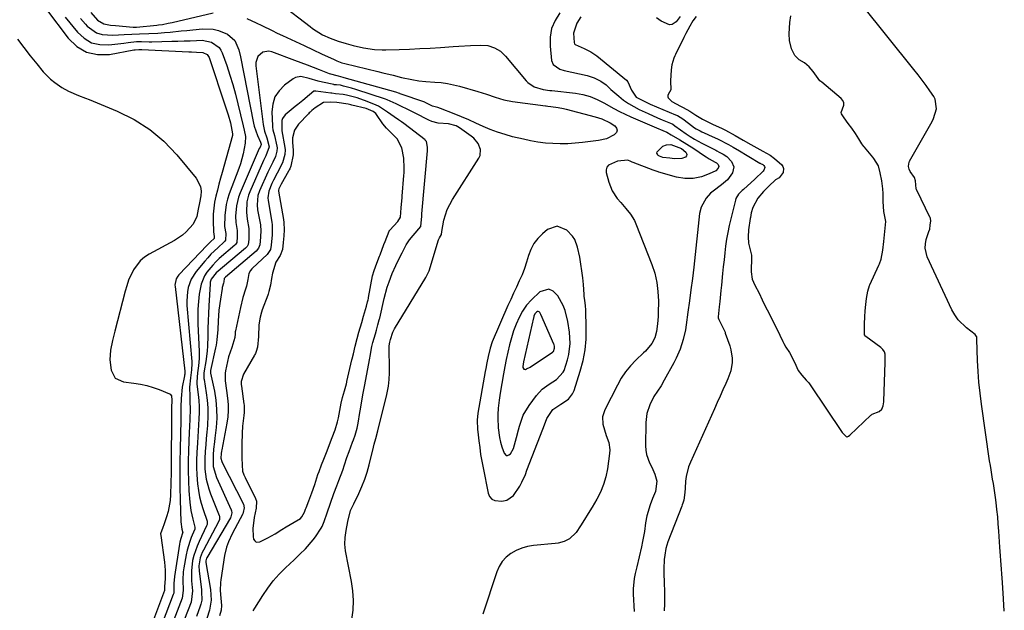
# Model space of a CAD drawing. Units: inches. Extents: x 1857474 to 1864796, y 474058 to 480378.
# Drawn here: x 1858066 to 1858485, y 476217 to 476469 of the extents above; entities that cross this region are included whole.
import ezdxf

# ---------------------------------------------------------------- set-up
doc = ezdxf.new("R2010")
doc.units = ezdxf.units.IN
doc.header["$MEASUREMENT"] = 0
for name, color, linetype in [('1', 7, 'Continuous'), ('7', 7, 'Continuous'), ('8', 7, 'Continuous')]:
    doc.layers.add(name, color=color, linetype=linetype)

msp = doc.modelspace()

# ---------------------------------------------------------------- linework, layer by layer
at = {"layer": '1', "color": 18}
for points in [[(1858353.87, 476470.06, 1632), (1858352.44, 476468.13, 1632), (1858351.08, 476465.9, 1632), (1858349.48, 476462.8, 1632), (1858348.58, 476461.01, 1632), (1858345.04, 476453.87, 1632), (1858344.78, 476453.33, 1632), (1858344.31, 476452.24, 1632), (1858343.5, 476449.48, 1632), (1858343.15, 476447.31, 1632), (1858342.95, 476442.59, 1632), (1858343.05, 476438.83, 1632), (1858341.99, 476436.84, 1632), (1858341.82, 476436.34, 1632), (1858341.76, 476435.86, 1632), (1858341.9, 476435.39, 1632), (1858343.51, 476433.8, 1632), (1858347.15, 476431.9, 1632), (1858348.27, 476431.31, 1632), (1858351.08, 476429.68, 1632), (1858353.66, 476428.01, 1632), (1858356.53, 476426.37, 1632), (1858359.69, 476424.75, 1632), (1858361.08, 476424.07, 1632), (1858364.58, 476422.44, 1632), (1858366.25, 476421.6, 1632), (1858370.42, 476419.3, 1632), (1858373.77, 476417.43, 1632), (1858377.05, 476415.57, 1632), (1858379.63, 476414.15, 1632), (1858382.25, 476412.76, 1632), (1858385.34, 476411.04, 1632), (1858387.14, 476409.65, 1632), (1858390.2, 476406.93, 1632)], [(1858390.2, 476406.93, 1632), (1858390.74, 476406.12, 1632), (1858390.96, 476405.33, 1632), (1858390.84, 476403.65, 1632), (1858389.14, 476401.31, 1632), (1858387.61, 476400.46, 1632), (1858384.71, 476397.87, 1632), (1858382.51, 476395.6, 1632), (1858380.01, 476392.64, 1632), (1858377.98, 476388.69, 1632), (1858377.28, 476386.45, 1632), (1858377.05, 476385.46, 1632), (1858376.88, 476384.54, 1632), (1858376.81, 476384.08, 1632), (1858376.1, 476379.23, 1632), (1858375.89, 476376.26, 1632), (1858376.07, 476373.5, 1632), (1858377.25, 476368.97, 1632), (1858377.39, 476368.39, 1632), (1858377.42, 476367.99, 1632), (1858377.43, 476367.79, 1632), (1858377.22, 476361.37, 1632), (1858377.62, 476358.23, 1632), (1858378.84, 476355.69, 1632), (1858380.57, 476352.26, 1632), (1858381.93, 476349.5, 1632), (1858383.37, 476346.49, 1632), (1858384.68, 476343.88, 1632), (1858386.48, 476340.37, 1632), (1858388.08, 476337.15, 1632), (1858390.69, 476331.74, 1632), (1858391.11, 476330.92, 1632), (1858392.03, 476329.34, 1632), (1858393.48, 476326.99, 1632), (1858395.63, 476322.92, 1632), (1858397.27, 476319.41, 1632), (1858398.74, 476317.35, 1632), (1858400.67, 476315.22, 1632), (1858401.72, 476314.08, 1632), (1858402.31, 476313.3, 1632), (1858415.97, 476293.03, 1632), (1858416.24, 476292.65, 1632), (1858416.85, 476291.96, 1632), (1858417.69, 476291.25, 1632), (1858417.9, 476291.19, 1632), (1858418.11, 476291.2, 1632), (1858418.56, 476291.38, 1632), (1858419.17, 476291.83, 1632), (1858428.18, 476300.33, 1632), (1858428.35, 476300.48, 1632), (1858428.73, 476300.72, 1632), (1858431.66, 476301.86, 1632), (1858432.81, 476302.89, 1632), (1858433.43, 476304.29, 1632), (1858433.56, 476305.19, 1632), (1858433.63, 476305.96, 1632), (1858433.65, 476306.35, 1632), (1858434.23, 476322.78, 1632), (1858434.27, 476326.25, 1632), (1858433.88, 476327.32, 1632), (1858433.19, 476328.34, 1632), (1858432.32, 476329.15, 1632), (1858425.96, 476333.82, 1632), (1858425.79, 476333.98, 1632), (1858425.47, 476334.59, 1632), (1858425.36, 476335.56, 1632), (1858425.38, 476339.23, 1632), (1858425.54, 476342.18, 1632), (1858425.75, 476344.81, 1632), (1858425.97, 476347.4, 1632), (1858426.31, 476349.99, 1632), (1858426.88, 476353.18, 1632), (1858427.52, 476355.47, 1632), (1858427.65, 476355.78, 1632), (1858431.49, 476364.16, 1632), (1858431.76, 476364.77, 1632), (1858432.52, 476366.81, 1632), (1858433.29, 476370.62, 1632), (1858433.7, 476374.3, 1632), (1858434.12, 476378.51, 1632), (1858434.43, 476382.72, 1632), (1858433.67, 476387.06, 1632), (1858433.3, 476391.29, 1632), (1858433.3, 476394.74, 1632), (1858433.22, 476396.69, 1632), (1858432.73, 476400.11, 1632), (1858432.07, 476403.49, 1632), (1858431.35, 476406.44, 1632), (1858429.4, 476409.63, 1632), (1858428.99, 476410.13, 1632), (1858425.38, 476414.35, 1632), (1858425.15, 476414.63, 1632), (1858424.33, 476415.83, 1632), (1858423.06, 476418.02, 1632), (1858421.57, 476420.21, 1632), (1858419.99, 476422.44, 1632), (1858418.54, 476424.45, 1632), (1858416.78, 476426.85, 1632), (1858415.62, 476428.58, 1632), (1858415.56, 476429.15, 1632), (1858416.65, 476432.32, 1632), (1858416.61, 476433.34, 1632), (1858416.18, 476434.26, 1632), (1858415.5, 476435.12, 1632), (1858407.21, 476442, 1632), (1858406.48, 476442.7, 1632), (1858405.02, 476444.62, 1632), (1858403.53, 476446.58, 1632), (1858401.91, 476448.57, 1632), (1858399.9, 476450.25, 1632), (1858397.65, 476451.63, 1632), (1858395.8, 476453.46, 1632), (1858394.45, 476456.25, 1632), (1858393.54, 476459.79, 1632), (1858393.41, 476462.62, 1632), (1858393.64, 476467.43, 1632), (1858394.12, 476470.36, 1632)], [(1858165.48, 476217.12, 1636), (1858166.11, 476218.29, 1636), (1858169.5, 476223.63, 1636), (1858171.66, 476226.78, 1636), (1858173.97, 476229.8, 1636), (1858176.51, 476232.64, 1636), (1858179.19, 476235.36, 1636), (1858182.92, 476238.85, 1636), (1858185.34, 476241.15, 1636), (1858187.74, 476243.47, 1636), (1858191.01, 476247.24, 1636), (1858191.98, 476248.59, 1636), (1858194.36, 476252.2, 1636), (1858194.83, 476252.98, 1636), (1858195.67, 476255.1, 1636), (1858196.88, 476258.8, 1636), (1858198.28, 476262.93, 1636), (1858199.77, 476267.02, 1636), (1858201.01, 476270.3, 1636), (1858201.85, 476272.51, 1636), (1858203.52, 476276.95, 1636), (1858204.28, 476279.2, 1636), (1858205.32, 476282.3, 1636), (1858206.28, 476284.96, 1636), (1858207.74, 476288.85, 1636), (1858208.1, 476289.84, 1636), (1858208.77, 476291.82, 1636), (1858209.64, 476294.84, 1636), (1858210.04, 476296.9, 1636), (1858210.8, 476301.55, 1636), (1858211.02, 476302.92, 1636), (1858211.49, 476305.66, 1636), (1858212.23, 476309.76, 1636), (1858212.73, 476312.49, 1636), (1858215.02, 476324.61, 1636), (1858215.17, 476325.44, 1636), (1858215.97, 476329.62, 1636), (1858216.38, 476331.26, 1636), (1858217.4, 476334.9, 1636), (1858217.86, 476336.48, 1636), (1858218.48, 476338.78, 1636), (1858219.07, 476340.86, 1636), (1858219.2, 476341.4, 1636), (1858219.26, 476341.68, 1636), (1858221.15, 476350, 1636), (1858222.44, 476354.78, 1636), (1858223.24, 476357.11, 1636), (1858224.6, 476360.6, 1636), (1858226.06, 476363.99, 1636), (1858227.65, 476367.32, 1636), (1858228.74, 476369.48, 1636), (1858230.58, 476372.8, 1636), (1858231.97, 476374.91, 1636), (1858233.55, 476376.87, 1636), (1858236.69, 476380.65, 1636), (1858237.13, 476385.02, 1636), (1858237.21, 476386.07, 1636), (1858239.55, 476412.82, 1636), (1858239.56, 476412.94, 1636), (1858239.59, 476413.29, 1636), (1858239.61, 476414.44, 1636), (1858239.11, 476416.86, 1636), (1858239.04, 476416.98, 1636), (1858238.64, 476417.42, 1636), (1858238.52, 476417.51, 1636), (1858229.5, 476424.48, 1636), (1858228.57, 476425.14, 1636), (1858227.31, 476425.97, 1636), (1858225.38, 476427.33, 1636), (1858222.59, 476429.34, 1636), (1858218.75, 476431.8, 1636), (1858217.71, 476432.27, 1636), (1858213.97, 476433.82, 1636), (1858209.64, 476435.34, 1636), (1858205.18, 476436.5, 1636), (1858203.77, 476436.82, 1636), (1858200.43, 476437.16, 1636), (1858198.86, 476437.34, 1636), (1858198.47, 476437.39, 1636), (1858192.16, 476438.25, 1636), (1858191.64, 476438.26, 1636), (1858191.47, 476438.23, 1636), (1858191.43, 476438.22, 1636), (1858191.28, 476438.18, 1636), (1858189.42, 476436.73, 1636), (1858186.5, 476434.28, 1636), (1858184.38, 476432.52, 1636), (1858183.31, 476431.65, 1636), (1858179.11, 476428.2, 1636), (1858177.89, 476426.63, 1636), (1858177.59, 476425.69, 1636), (1858177.67, 476421.53, 1636), (1858177.7, 476421.33, 1636), (1858178.91, 476414.3, 1636), (1858179.02, 476413.32, 1636), (1858178.95, 476411.33, 1636), (1858177.94, 476407.69, 1636), (1858175.61, 476403.32, 1636), (1858174.14, 476400.38, 1636), (1858173.44, 476398.88, 1636), (1858172.04, 476395.74, 1636), (1858171.64, 476392.88, 1636), (1858171.77, 476391.73, 1636), (1858173.41, 476382.47, 1636), (1858173.57, 476381.4, 1636)], [(1858178.51, 476382.37, 1634), (1858178.6, 476379.19, 1634), (1858178.43, 476376.65, 1634), (1858178.17, 476373.78, 1634), (1858177.88, 476370.91, 1634), (1858176.95, 476368.24, 1634), (1858175.09, 476365.53, 1634), (1858173.64, 476360.78, 1634), (1858173.28, 476358.5, 1634), (1858172.81, 476355.72, 1634), (1858172.16, 476352.97, 1634), (1858171.81, 476351.9, 1634), (1858171.62, 476351.36, 1634), (1858169.33, 476345.25, 1634), (1858168.97, 476344.2, 1634), (1858168.38, 476342.08, 1634), (1858167.85, 476338.82, 1634), (1858167.78, 476333.88, 1634), (1858167.22, 476329.25, 1634), (1858166.75, 476327.46, 1634), (1858166.41, 476326.63, 1634), (1858166.21, 476326.22, 1634), (1858165.99, 476325.82, 1634), (1858161.38, 476317.81, 1634), (1858160.4, 476314.69, 1634), (1858160.38, 476313.37, 1634), (1858160.44, 476312.71, 1634), (1858161.48, 476305.18, 1634), (1858161.56, 476304.55, 1634), (1858161.62, 476301.42, 1634), (1858161.49, 476300.17, 1634), (1858160.93, 476295.65, 1634), (1858160.75, 476292.75, 1634), (1858160.59, 476288.01, 1634), (1858160.59, 476287.38, 1634), (1858160.65, 476285.79, 1634), (1858160.66, 476282.16, 1634), (1858160.74, 476279.14, 1634), (1858160.97, 476276.46, 1634), (1858161.46, 476274.99, 1634), (1858161.99, 476273.84, 1634), (1858166.5, 476264.83, 1634), (1858166.9, 476263.71, 1634), (1858166.78, 476260.72, 1634), (1858165.83, 476256.85, 1634), (1858165.3, 476252.08, 1634), (1858165.42, 476248.68, 1634), (1858165.65, 476247.57, 1634), (1858166.12, 476246.83, 1634), (1858166.7, 476246.35, 1634), (1858168.3, 476246.4, 1634), (1858171.75, 476248.17, 1634), (1858173.27, 476248.98, 1634), (1858174.76, 476249.83, 1634), (1858177.68, 476251.65, 1634), (1858179.46, 476252.81, 1634), (1858182.86, 476254.77, 1634), (1858185.57, 476256.34, 1634), (1858186.2, 476257.11, 1634), (1858187.22, 476259.13, 1634), (1858187.74, 476260.36, 1634), (1858187.93, 476260.86, 1634), (1858189.08, 476263.86, 1634), (1858190.38, 476267.37, 1634), (1858191.61, 476270.91, 1634), (1858193, 476275.07, 1634), (1858193.47, 476276.37, 1634), (1858194.51, 476279.16, 1634), (1858195.56, 476281.65, 1634), (1858196.88, 476285.13, 1634), (1858198.32, 476288.95, 1634), (1858199.08, 476290.85, 1634), (1858200.3, 476294.14, 1634), (1858201.35, 476297.48, 1634), (1858201.76, 476299.18, 1634), (1858202.64, 476303.94, 1634), (1858202.89, 476305.42, 1634), (1858203.46, 476307.86, 1634), (1858204.23, 476310.66, 1634), (1858205.08, 476313.68, 1634), (1858205.26, 476314.38, 1634), (1858205.34, 476314.73, 1634), (1858207.47, 476323.95, 1634), (1858207.55, 476324.31, 1634), (1858208.06, 476326.43, 1634), (1858208.87, 476329.72, 1634), (1858209.61, 476332.95, 1634), (1858210.32, 476335.71, 1634), (1858211.65, 476339.74, 1634), (1858212.43, 476342.51, 1634), (1858213.61, 476346.74, 1634), (1858214.12, 476348.56, 1634), (1858214.35, 476349.5, 1634), (1858214.45, 476349.97, 1634), (1858214.54, 476350.45, 1634), (1858216.25, 476359.68, 1634), (1858216.87, 476361.91, 1634), (1858217.98, 476364.98, 1634), (1858219.16, 476367.95, 1634), (1858219.44, 476368.65, 1634), (1858221.08, 476372.93, 1634), (1858221.6, 476374.22, 1634), (1858223.23, 476378.63, 1634), (1858223.39, 476378.9, 1634), (1858223.48, 476379.03, 1634), (1858223.58, 476379.15, 1634), (1858226.96, 476382.7, 1634), (1858228.1, 476384.68, 1634), (1858228.45, 476388.54, 1634), (1858228.74, 476393.05, 1634), (1858228.78, 476393.5, 1634), (1858229.52, 476402.28, 1634), (1858229.61, 476403.48, 1634), (1858229.72, 476405.45, 1634), (1858229.53, 476409.76, 1634), (1858228.65, 476414.16, 1634), (1858226.68, 476417.95, 1634), (1858223.5, 476421.02, 1634), (1858222.09, 476422.44, 1634), (1858220.59, 476424.39, 1634), (1858217.88, 476428.29, 1634), (1858217.59, 476428.67, 1634), (1858216.5, 476429.57, 1634), (1858213.51, 476430.85, 1634), (1858207.41, 476432.34, 1634), (1858207.01, 476432.43, 1634), (1858205.83, 476432.73, 1634), (1858201.08, 476433.37, 1634), (1858198.31, 476433.57, 1634), (1858195.3, 476433.4, 1634), (1858191.8, 476431.16, 1634), (1858190.36, 476429.95, 1634), (1858189.66, 476429.3, 1634), (1858189.32, 476428.96, 1634), (1858188.98, 476428.62, 1634), (1858184.75, 476424.18, 1634), (1858183.08, 476421.68, 1634), (1858182.17, 476418.41, 1634), (1858182.24, 476416.44, 1634), (1858182.5, 476413.11, 1634), (1858182.47, 476411.2, 1634), (1858181.47, 476406.35, 1634), (1858181.02, 476405.25, 1634), (1858180.76, 476404.71, 1634), (1858180.48, 476404.19, 1634), (1858177.31, 476398.6, 1634), (1858176.35, 476396.72, 1634), (1858176.21, 476396.1, 1634), (1858176.24, 476395.72, 1634), (1858178.33, 476383.63, 1634), (1858178.51, 476382.37, 1634)], [(1858173.57, 476381.4, 1636), (1858173.54, 476377.05, 1636), (1858173.15, 476372.68, 1636), (1858172.76, 476370.79, 1636), (1858171.4, 476368.78, 1636), (1858165.2, 476362.93, 1636), (1858164.89, 476362.62, 1636), (1858164.32, 476361.96, 1636), (1858163.54, 476360.58, 1636), (1858163.16, 476358.1, 1636), (1858162.6, 476355.19, 1636), (1858162.22, 476353.93, 1636), (1858161.1, 476350.39, 1636), (1858160.03, 476346.16, 1636), (1858157.93, 476336.22, 1636), (1858157.85, 476335.79, 1636), (1858157.74, 476334.93, 1636), (1858157.64, 476333.46, 1636), (1858156.32, 476329.15, 1636), (1858154.99, 476325.11, 1636), (1858153.67, 476319.23, 1636), (1858153.49, 476318.19, 1636), (1858153.53, 476315.03, 1636), (1858154.16, 476310.79, 1636), (1858154.59, 476307.59, 1636), (1858154.82, 476304.94, 1636), (1858154.88, 476302.29, 1636), (1858154.68, 476299.65, 1636), (1858154.31, 476297.01, 1636), (1858152.1, 476285.54, 1636), (1858152.01, 476285.04, 1636), (1858151.84, 476284.03, 1636), (1858151.71, 476282.12, 1636), (1858152.1, 476280.59, 1636), (1858152.26, 476280.23, 1636), (1858161.28, 476262.46, 1636), (1858161.66, 476260.95, 1636), (1858161.24, 476258.88, 1636), (1858161.02, 476258.39, 1636), (1858156.57, 476249.82, 1636), (1858155.01, 476246.51, 1636), (1858154.14, 476244.23, 1636), (1858153.28, 476240.68, 1636), (1858151.66, 476230.25, 1636), (1858151.53, 476229.12, 1636), (1858151.47, 476225.75, 1636), (1858151.7, 476222.51, 1636), (1858151.96, 476219.3, 1636), (1858151.86, 476217.42, 1636), (1858151.1, 476215, 1636)], [(1858289.33, 476296.2, 1638), (1858290.39, 476298.9, 1638), (1858292.86, 476302.71, 1638), (1858296.32, 476304.98, 1638), (1858299.55, 476307.18, 1638), (1858301.3, 476309.44, 1638), (1858301.9, 476310.79, 1638), (1858304.53, 476319.03, 1638), (1858305.72, 476323.56, 1638), (1858306.6, 476328.12, 1638), (1858307.02, 476332.76, 1638), (1858307.12, 476337.44, 1638), (1858306.89, 476345.22, 1638), (1858306.79, 476346.85, 1638), (1858306.46, 476349.29, 1638), (1858306.27, 476350.92, 1638), (1858306.2, 476351.73, 1638), (1858305.89, 476355.94, 1638), (1858305.62, 476358.86, 1638), (1858305.28, 476361.76, 1638), (1858304.83, 476364.65, 1638), (1858304.3, 476367.54, 1638), (1858303.43, 476371.88, 1638), (1858302.24, 476375.12, 1638), (1858301.28, 476376.54, 1638), (1858298.78, 476379.14, 1638), (1858294.78, 476380.82, 1638), (1858290.68, 476379.4, 1638), (1858288.46, 476377.54, 1638), (1858286.48, 476375.54, 1638), (1858284.79, 476373.35, 1638), (1858283.54, 476370.89, 1638), (1858282.57, 476368.25, 1638), (1858281.75, 476365.49, 1638), (1858280.84, 476362.76, 1638), (1858279.77, 476360.1, 1638), (1858278.6, 476357.47, 1638), (1858277.36, 476354.85, 1638), (1858276.15, 476352.23, 1638), (1858274.97, 476349.6, 1638), (1858273.81, 476346.96, 1638), (1858267.13, 476331.5, 1638), (1858266.19, 476328.92, 1638), (1858265.32, 476325.36, 1638), (1858264.8, 476322.62, 1638), (1858264.36, 476320.19, 1638), (1858264.15, 476318.97, 1638), (1858261.04, 476301.16, 1638), (1858260.73, 476298.21, 1638), (1858260.86, 476294.25, 1638), (1858260.96, 476293.27, 1638), (1858261.4, 476289.43, 1638), (1858261.77, 476286.54, 1638), (1858262.18, 476283.65, 1638), (1858262.67, 476280.77, 1638), (1858263.21, 476277.9, 1638), (1858265.35, 476267.21, 1638), (1858266, 476265.76, 1638), (1858266.91, 476264.65, 1638), (1858268.21, 476264.02, 1638), (1858271.13, 476263.77, 1638), (1858273.33, 476264.22, 1638), (1858276.09, 476266.15, 1638), (1858278.79, 476270.14, 1638), (1858279.64, 476271.79, 1638), (1858281.19, 476275.17, 1638), (1858281.89, 476276.89, 1638), (1858288.64, 476294.4, 1638), (1858289.33, 476296.2, 1638)], [(1858277.47, 476290.83, 1636), (1858278.27, 476294.07, 1636), (1858278.64, 476295.67, 1636), (1858280.23, 476300.3, 1636), (1858282.75, 476304.51, 1636), (1858285.91, 476308.71, 1636), (1858288.36, 476311.4, 1636), (1858291.28, 476313.57, 1636), (1858294.39, 476315.54, 1636), (1858297.31, 476318.61, 1636), (1858297.64, 476319.4, 1636), (1858299.08, 476323.89, 1636), (1858299.67, 476326.19, 1636), (1858300.22, 476330.85, 1636), (1858300.18, 476333.28, 1636), (1858299.95, 476335.63, 1636), (1858299.22, 476340.28, 1636), (1858298.06, 476344.83, 1636), (1858297.24, 476347.01, 1636), (1858295.03, 476351.12, 1636), (1858292.96, 476353.17, 1636), (1858291.23, 476353.92, 1636), (1858287.38, 476352.82, 1636), (1858283.75, 476349.5, 1636), (1858281.74, 476347.2, 1636), (1858280.04, 476344.67, 1636), (1858278.55, 476341.97, 1636), (1858277.31, 476339.12, 1636), (1858276.2, 476336.22, 1636), (1858275.26, 476333.26, 1636), (1858274.44, 476330.23, 1636), (1858273.74, 476327.17, 1636), (1858273.08, 476324.11, 1636), (1858272.48, 476321.04, 1636), (1858271.91, 476317.96, 1636), (1858270.48, 476309.77, 1636), (1858270, 476306.72, 1636), (1858269.61, 476303.32, 1636), (1858269.44, 476300.58, 1636), (1858269.45, 476299.22, 1636), (1858269.67, 476294.92, 1636), (1858270.18, 476290.87, 1636), (1858270.64, 476288.89, 1636), (1858271.21, 476286.93, 1636), (1858272.15, 476284.12, 1636), (1858273, 476283.26, 1636), (1858273.56, 476283.24, 1636), (1858274.19, 476283.42, 1636), (1858274.85, 476283.97, 1636), (1858276.16, 476286.11, 1636), (1858277.47, 476290.83, 1636)], [(1858280.52, 476319.97, 1634), (1858280.83, 476319.87, 1634), (1858281.23, 476319.86, 1634), (1858281.75, 476320.06, 1634), (1858283.2, 476320.82, 1634), (1858292.73, 476327.13, 1634), (1858292.91, 476327.26, 1634), (1858293.15, 476327.5, 1634), (1858293.6, 476328.89, 1634), (1858293.55, 476329.71, 1634), (1858293.4, 476330.24, 1634), (1858293.3, 476330.5, 1634), (1858287.85, 476343.16, 1634), (1858287.33, 476344.04, 1634), (1858287.11, 476344.3, 1634), (1858286.64, 476344.54, 1634), (1858286.38, 476344.5, 1634), (1858285.97, 476344.24, 1634), (1858285.29, 476343.43, 1634), (1858284.87, 476342.45, 1634), (1858284.76, 476342.11, 1634), (1858284.67, 476341.77, 1634), (1858280.42, 476323.1, 1634), (1858280.19, 476321.04, 1634), (1858280.19, 476320.62, 1634), (1858280.52, 476319.97, 1634)]]:
    msp.add_polyline3d(points, dxfattribs=at)
at = {"layer": '7', "color": 18}
for points in [[(1858484.88, 476216.92, 1634), (1858484.58, 476222.25, 1634), (1858484.12, 476229.13, 1634), (1858483.85, 476232.9, 1634), (1858483.7, 476234.78, 1634), (1858483.39, 476238.55, 1634), (1858483.25, 476240.44, 1634), (1858482.99, 476244.21, 1634), (1858482.56, 476251.05, 1634), (1858482.34, 476254.1, 1634), (1858482.08, 476257.14, 1634), (1858481.76, 476260.18, 1634), (1858481.4, 476263.21, 1634), (1858481.13, 476265.36, 1634), (1858480.86, 476267.32, 1634), (1858480.26, 476271.21, 1634), (1858479.92, 476273.15, 1634), (1858479.25, 476277.04, 1634), (1858478.94, 476278.99, 1634), (1858478.65, 476280.94, 1634), (1858475.14, 476305.1, 1634), (1858474.55, 476309.73, 1634), (1858474.06, 476314.36, 1634), (1858473.73, 476319, 1634), (1858473.5, 476323.65, 1634), (1858473.21, 476332.59, 1634), (1858473.2, 476332.78, 1634), (1858473.18, 476333.73, 1634), (1858473.11, 476333.9, 1634), (1858472.42, 476334.69, 1634), (1858468.75, 476337.51, 1634), (1858465.22, 476340.96, 1634), (1858463.83, 476342.99, 1634), (1858462.62, 476345.16, 1634), (1858452.11, 476367.77, 1634), (1858451.2, 476371.41, 1634), (1858451.31, 476373.26, 1634), (1858451.7, 476375.13, 1634), (1858452.84, 476378.54, 1634), (1858453.15, 476379.44, 1634), (1858453.4, 476381.14, 1634), (1858453.6, 476383.06, 1634), (1858453.49, 476384.03, 1634), (1858453.43, 476384.18, 1634), (1858453.36, 476384.33, 1634), (1858447.54, 476396.42, 1634), (1858447.43, 476396.72, 1634), (1858447.13, 476400.12, 1634), (1858446.71, 476401.52, 1634), (1858444.9, 476404.01, 1634), (1858444.37, 476405.1, 1634), (1858444.1, 476406.2, 1634), (1858444.23, 476407.33, 1634), (1858444.63, 476408.48, 1634), (1858454.17, 476425.38, 1634), (1858454.81, 476426.66, 1634), (1858456.06, 476430.75, 1634), (1858455.52, 476434.76, 1634), (1858454.87, 476435.99, 1634), (1858453.27, 476438.31, 1634), (1858451.62, 476440.64, 1634), (1858449.94, 476442.95, 1634), (1858448.21, 476445.22, 1634), (1858446.45, 476447.47, 1634), (1858413.08, 476489.16, 1634)], [(1858077.59, 476473.03, 1646), (1858086.81, 476460.72, 1646), (1858090.52, 476457.26, 1646), (1858094.61, 476454.8, 1646), (1858099.29, 476453.84, 1646), (1858104.35, 476453.87, 1646), (1858114.74, 476455.8, 1646), (1858115.25, 476455.89, 1646), (1858116.88, 476456.03, 1646), (1858118.11, 476455.97, 1646), (1858138.08, 476454.96, 1646), (1858139.16, 476454.91, 1646), (1858141.32, 476454.83, 1646), (1858144.02, 476454.72, 1646), (1858145.84, 476453.82, 1646), (1858146.45, 476453.02, 1646), (1858146.67, 476452.55, 1646), (1858153.69, 476431.63, 1646), (1858154.77, 476428.23, 1646), (1858155.74, 476424.8, 1646), (1858156.71, 476420.04, 1646), (1858156.59, 476419.4, 1646), (1858152.26, 476403.69, 1646), (1858151.58, 476401.17, 1646), (1858150.9, 476398.65, 1646), (1858150.24, 476396.13, 1646), (1858149.59, 476393.6, 1646), (1858149.06, 476391.06, 1646), (1858148.67, 476388.5, 1646), (1858148.5, 476385.92, 1646), (1858148.47, 476383.32, 1646), (1858148.64, 476378.1, 1646), (1858148.65, 476377.84, 1646), (1858148.71, 476377.32, 1646), (1858148.87, 476376.37, 1646), (1858148.83, 476375.82, 1646), (1858148.79, 476375.59, 1646), (1858147.24, 476374.09, 1646), (1858145.81, 476372.66, 1646), (1858133.81, 476360.01, 1646), (1858133.38, 476359.49, 1646), (1858132.71, 476358.34, 1646), (1858132.18, 476355.73, 1646), (1858132.21, 476355.06, 1646), (1858136.37, 476319.03, 1646), (1858136.4, 476318.55, 1646), (1858136.33, 476317.82, 1646), (1858136.26, 476317.34, 1646), (1858136.21, 476317.1, 1646), (1858135.3, 476312.33, 1646), (1858134.79, 476307.51, 1646), (1858134.72, 476303.94, 1646), (1858134.67, 476300.55, 1646), (1858134.62, 476298.29, 1646), (1858134.33, 476286.07, 1646), (1858134.24, 476280.62, 1646), (1858134.22, 476275.18, 1646), (1858134.29, 476269.74, 1646), (1858134.42, 476264.29, 1646), (1858134.73, 476254.99, 1646), (1858135.14, 476251.87, 1646), (1858135.48, 476250.26, 1646), (1858135.45, 476250.07, 1646), (1858134.65, 476247.83, 1646), (1858134.25, 476246.3, 1646), (1858134.11, 476245.52, 1646), (1858131.95, 476231.69, 1646), (1858131.7, 476228.72, 1646), (1858131.74, 476225.74, 1646), (1858131.64, 476224.61, 1646), (1858131.48, 476224.07, 1646), (1858123.57, 476203.41, 1646)], [(1858177.05, 476475.33, 1638), (1858189.64, 476465.7, 1638), (1858190.74, 476464.9, 1638), (1858194.97, 476462.26, 1638), (1858198.17, 476460.73, 1638), (1858201.53, 476459.54, 1638), (1858205.03, 476458.48, 1638), (1858207.93, 476457.69, 1638), (1858212.33, 476456.7, 1638), (1858217.08, 476456, 1638), (1858220.28, 476455.83, 1638), (1858221.88, 476455.83, 1638), (1858227.47, 476455.99, 1638), (1858231.87, 476456.15, 1638), (1858236.26, 476456.33, 1638), (1858240.66, 476456.56, 1638), (1858245.05, 476456.83, 1638), (1858250.49, 476457.19, 1638), (1858252.96, 476457.34, 1638), (1858257.9, 476457.61, 1638), (1858262.31, 476457.82, 1638), (1858265.25, 476457.61, 1638), (1858268.07, 476456.72, 1638), (1858270.62, 476455.21, 1638), (1858272.76, 476453.17, 1638), (1858281.57, 476442.62, 1638), (1858282.3, 476441.87, 1638), (1858284.94, 476440.12, 1638), (1858288.8, 476438.96, 1638), (1858291.6, 476438.55, 1638), (1858292.4, 476438.45, 1638), (1858302.53, 476437.35, 1638), (1858305.69, 476436.82, 1638), (1858308.77, 476435.92, 1638), (1858311.75, 476434.71, 1638), (1858314.6, 476433.22, 1638), (1858318.81, 476430.83, 1638), (1858321.19, 476429.57, 1638), (1858323.61, 476428.41, 1638), (1858326.06, 476427.3, 1638), (1858337.01, 476422.6, 1638), (1858339.71, 476421.48, 1638), (1858341.38, 476420.76, 1638), (1858343.17, 476419.65, 1638), (1858346.84, 476417.51, 1638), (1858349.88, 476415.7, 1638), (1858352.86, 476413.78, 1638), (1858357.37, 476410.78, 1638), (1858358.04, 476410.34, 1638), (1858359.39, 476409.48, 1638), (1858361.98, 476407.95, 1638), (1858362.46, 476407.68, 1638), (1858363.15, 476406.96, 1638), (1858363.46, 476406.24, 1638), (1858363.26, 476405.49, 1638), (1858362.18, 476404.39, 1638), (1858359.36, 476402.99, 1638), (1858356.04, 476401.72, 1638), (1858352.54, 476401.05, 1638), (1858348.99, 476401.02, 1638), (1858345.5, 476401.66, 1638), (1858338, 476403.82, 1638), (1858337.69, 476403.91, 1638), (1858335.52, 476404.58, 1638), (1858327.02, 476407.86, 1638), (1858326.69, 476408, 1638), (1858326.04, 476408.31, 1638), (1858324.74, 476408.81, 1638), (1858320.39, 476408.4, 1638), (1858316.56, 476406.79, 1638), (1858315.83, 476405.92, 1638), (1858315.56, 476404.82, 1638), (1858315.59, 476403.57, 1638), (1858316.67, 476399.49, 1638), (1858318.1, 476395.84, 1638), (1858320.3, 476392.61, 1638), (1858321.86, 476390.79, 1638), (1858323.94, 476388.36, 1638), (1858325.96, 476385.88, 1638), (1858327.58, 476383.17, 1638), (1858328.24, 476381.72, 1638), (1858334.95, 476364.54, 1638), (1858336.19, 476360.73, 1638), (1858337.12, 476356.87, 1638), (1858337.59, 476352.92, 1638), (1858337.75, 476348.92, 1638), (1858337.67, 476343.97, 1638), (1858337.61, 476342.4, 1638), (1858337.35, 476339.28, 1638), (1858336.91, 476336, 1638), (1858336.3, 476333.3, 1638), (1858335.05, 476330.86, 1638), (1858332.31, 476327.62, 1638), (1858331.5, 476326.82, 1638), (1858328.25, 476323.77, 1638), (1858325.94, 476321.37, 1638), (1858323.82, 476318.82, 1638), (1858321.97, 476316.07, 1638), (1858320.32, 476313.18, 1638), (1858315.01, 476302.67, 1638), (1858314.07, 476299.64, 1638), (1858314.17, 476296.48, 1638), (1858315.53, 476291.76, 1638), (1858316.65, 476288.74, 1638), (1858317.08, 476285.63, 1638), (1858317, 476284.04, 1638), (1858316.11, 476277.52, 1638), (1858315.44, 476274.11, 1638), (1858314.5, 476270.8, 1638), (1858313.17, 476267.62, 1638), (1858311.58, 476264.54, 1638), (1858309.55, 476261.17, 1638), (1858307.94, 476258.54, 1638), (1858306.31, 476255.93, 1638), (1858304.66, 476253.33, 1638), (1858302.78, 476250.4, 1638), (1858300.04, 476247.68, 1638), (1858297.67, 476246.55, 1638), (1858295.13, 476245.88, 1638), (1858293.81, 476245.7, 1638), (1858284.7, 476244.9, 1638), (1858282.14, 476244.48, 1638), (1858279.67, 476243.81, 1638), (1858277.32, 476242.79, 1638), (1858275.06, 476241.53, 1638), (1858273.08, 476239.91, 1638), (1858271.37, 476238.09, 1638), (1858270.06, 476235.96, 1638), (1858269.02, 476233.62, 1638), (1858263.15, 476215.74, 1638)], [(1858295.87, 476471.59, 1636), (1858293.83, 476468.31, 1636), (1858292.36, 476464.88, 1636), (1858291.75, 476461.19, 1636), (1858291.7, 476457.33, 1636), (1858292.37, 476451.24, 1636), (1858292.96, 476449.59, 1636), (1858295.93, 476447.55, 1636), (1858297.74, 476447.01, 1636), (1858307.55, 476444.86, 1636), (1858310.51, 476443.93, 1636), (1858313.25, 476442.48, 1636), (1858315.51, 476440.99, 1636), (1858316.97, 476439.47, 1636), (1858317.59, 476438.88, 1636), (1858320.91, 476436.05, 1636), (1858322.95, 476434.45, 1636), (1858325.06, 476432.96, 1636), (1858327.29, 476431.64, 1636), (1858329.59, 476430.44, 1636), (1858333.38, 476428.67, 1636), (1858337.39, 476426.9, 1636), (1858339.41, 476426.05, 1636), (1858342.96, 476424.6, 1636), (1858343.93, 476424.12, 1636), (1858344.83, 476423.53, 1636), (1858349.61, 476420.07, 1636), (1858350.03, 476419.76, 1636), (1858351.33, 476418.88, 1636), (1858353.09, 476417.78, 1636), (1858356.21, 476416.07, 1636), (1858362.16, 476413.08, 1636), (1858362.67, 476412.83, 1636), (1858363.66, 476412.31, 1636), (1858365.35, 476411.42, 1636), (1858366.89, 476410.46, 1636), (1858368.81, 476408.36, 1636), (1858369.86, 476405.98, 1636), (1858369.27, 476403.44, 1636), (1858367.14, 476400.56, 1636), (1858364.67, 476398.36, 1636), (1858361.09, 476395.74, 1636), (1858359.97, 476394.82, 1636), (1858358.02, 476392.71, 1636), (1858355.94, 476388.93, 1636), (1858355.31, 476386.12, 1636), (1858352.78, 476363.32, 1636), (1858352.23, 476358.53, 1636), (1858351.64, 476353.73, 1636), (1858351.01, 476348.95, 1636), (1858350.35, 476344.16, 1636), (1858349.59, 476338.84, 1636), (1858349.24, 476336.73, 1636), (1858348.3, 476332.57, 1636), (1858347.02, 476328.5, 1636), (1858345.35, 476324.58, 1636), (1858344.38, 476322.67, 1636), (1858340.28, 476315.2, 1636), (1858338.89, 476312.83, 1636), (1858337.36, 476310.55, 1636), (1858335.88, 476308.25, 1636), (1858334.13, 476304.76, 1636), (1858332.9, 476301.11, 1636), (1858332.46, 476297.29, 1636), (1858332.34, 476287.31, 1636), (1858332.46, 476285.44, 1636), (1858332.75, 476283.62, 1636), (1858334.06, 476280.14, 1636), (1858335.04, 476278.17, 1636), (1858336.29, 476275.25, 1636), (1858337.16, 476272.25, 1636), (1858336.57, 476267.82, 1636), (1858335.27, 476264.83, 1636), (1858334.21, 476262.14, 1636), (1858332.79, 476257.57, 1636), (1858332.27, 476254.49, 1636), (1858331.82, 476250.85, 1636), (1858331.07, 476246.53, 1636), (1858330.6, 476244.39, 1636), (1858329.58, 476240.12, 1636), (1858328.58, 476235.84, 1636), (1858327.91, 476232.98, 1636), (1858327.5, 476230.81, 1636), (1858327.1, 476226.43, 1636), (1858327.11, 476224.22, 1636), (1858327.47, 476216.75, 1636)], [(1858085.52, 476469.73, 1644), (1858090.73, 476463.29, 1644), (1858093.58, 476460.74, 1644), (1858096.71, 476458.87, 1644), (1858100.26, 476458.04, 1644), (1858104.09, 476457.89, 1644), (1858110.45, 476458.67, 1644), (1858112.26, 476458.9, 1644), (1858115.86, 476459.3, 1644), (1858118, 476459.31, 1644), (1858121.23, 476459.28, 1644), (1858122.3, 476459.29, 1644), (1858130.81, 476459.47, 1644), (1858133.43, 476459.53, 1644), (1858136.05, 476459.6, 1644), (1858138.67, 476459.68, 1644), (1858141.29, 476459.77, 1644), (1858143.73, 476459.87, 1644), (1858147.72, 476459.15, 1644), (1858150.99, 476456.82, 1644), (1858151.72, 476455.72, 1644), (1858152.31, 476454.49, 1644), (1858154.19, 476449.13, 1644), (1858155.53, 476445.1, 1644), (1858156.79, 476441.05, 1644), (1858157.91, 476436.96, 1644), (1858158.95, 476432.85, 1644), (1858161.17, 476423.46, 1644), (1858161.59, 476421.63, 1644), (1858162.14, 476418.88, 1644), (1858162.06, 476416.12, 1644), (1858161.19, 476411.56, 1644), (1858160.04, 476407.38, 1644), (1858159.34, 476405.33, 1644), (1858155.29, 476394.48, 1644), (1858154.57, 476392.24, 1644), (1858154, 476389.98, 1644), (1858153.42, 476385.33, 1644), (1858153.3, 476380.62, 1644), (1858153.78, 476377.66, 1644), (1858153.65, 476374.87, 1644), (1858153.44, 476374.39, 1644), (1858153.18, 476374.08, 1644), (1858150.4, 476371.6, 1644), (1858147.51, 476368.83, 1644), (1858146.15, 476367.37, 1644), (1858144.83, 476365.87, 1644), (1858141.14, 476361.47, 1644), (1858139.06, 476358.28, 1644), (1858137.79, 476354.69, 1644), (1858137.45, 476352.78, 1644), (1858137.2, 476348.94, 1644), (1858137.27, 476347.01, 1644), (1858139.33, 476323.15, 1644), (1858139.38, 476322.29, 1644), (1858139.25, 476319.69, 1644), (1858138.78, 476316.24, 1644), (1858138.39, 476312.3, 1644), (1858138.48, 476308.28, 1644), (1858138.56, 476306.41, 1644), (1858138.6, 476302.67, 1644), (1858138.49, 476298.93, 1644), (1858138.35, 476295.18, 1644), (1858138.28, 476293.31, 1644), (1858137.93, 476285.13, 1644), (1858137.82, 476280.89, 1644), (1858137.8, 476276.65, 1644), (1858137.92, 476272.41, 1644), (1858138.13, 476268.17, 1644), (1858138.45, 476263.4, 1644), (1858138.89, 476259.73, 1644), (1858139.72, 476256.13, 1644), (1858140.69, 476252.72, 1644), (1858140.59, 476251.77, 1644), (1858140.53, 476251.62, 1644), (1858139.13, 476248.35, 1644), (1858138.44, 476246.55, 1644), (1858137.34, 476242.86, 1644), (1858136.94, 476240.97, 1644), (1858135.94, 476235.32, 1644), (1858135.7, 476233.66, 1644), (1858135.5, 476230.33, 1644), (1858135.68, 476225.78, 1644), (1858135.26, 476222.42, 1644), (1858130.31, 476209.6, 1644)], [(1858092, 476469.1, 1642), (1858094.12, 476466.7, 1642), (1858094.84, 476465.89, 1642), (1858098.83, 476463, 1642), (1858101.17, 476462.34, 1642), (1858105.73, 476462.11, 1642), (1858110.6, 476462.33, 1642), (1858113.83, 476462.55, 1642), (1858117.08, 476462.67, 1642), (1858121.08, 476462.72, 1642), (1858124.83, 476462.9, 1642), (1858127.71, 476463.15, 1642), (1858130.08, 476463.39, 1642), (1858134.83, 476463.85, 1642), (1858137.2, 476464.09, 1642), (1858143.75, 476464.73, 1642), (1858148.41, 476464.59, 1642), (1858150.67, 476464.04, 1642), (1858154.54, 476462.52, 1642), (1858157.68, 476459.81, 1642), (1858159.35, 476455.77, 1642), (1858160.05, 476452.89, 1642), (1858165.55, 476424.61, 1642), (1858165.86, 476423.27, 1642), (1858167.25, 476419.37, 1642), (1858168.52, 476416.59, 1642), (1858168.81, 476415.73, 1642), (1858168.81, 476415.6, 1642), (1858168.35, 476414.41, 1642), (1858168.06, 476413.78, 1642), (1858159.9, 476394.96, 1642), (1858159.23, 476393.15, 1642), (1858158.31, 476389.44, 1642), (1858157.92, 476384.98, 1642), (1858158.07, 476382.37, 1642), (1858158.67, 476378.97, 1642), (1858158.67, 476375.84, 1642), (1858158.53, 476374.3, 1642), (1858158.45, 476373.87, 1642), (1858157.86, 476372.93, 1642), (1858157.7, 476372.77, 1642), (1858151.03, 476366.99, 1642), (1858149.59, 476365.65, 1642), (1858148.22, 476364.25, 1642), (1858145.73, 476361.23, 1642), (1858144.7, 476359.58, 1642), (1858143.27, 476356.04, 1642), (1858142.53, 476351.8, 1642), (1858142.18, 476348.67, 1642), (1858141.95, 476345.53, 1642), (1858141.89, 476342.39, 1642), (1858141.95, 476339.24, 1642), (1858142.5, 476327.44, 1642), (1858142.5, 476324.4, 1642), (1858142.2, 476321.37, 1642), (1858141.78, 476318.35, 1642), (1858141.51, 476314.49, 1642), (1858141.55, 476313.53, 1642), (1858142.04, 476309.13, 1642), (1858142.27, 476306.56, 1642), (1858142.42, 476303.99, 1642), (1858142.43, 476301.42, 1642), (1858142.35, 476298.84, 1642), (1858142.2, 476296.26, 1642), (1858142.05, 476293.69, 1642), (1858141.9, 476291.11, 1642), (1858141.74, 476288.53, 1642), (1858141.48, 476284.43, 1642), (1858141.36, 476281.27, 1642), (1858141.34, 476278.12, 1642), (1858141.47, 476274.96, 1642), (1858141.76, 476271.16, 1642), (1858142.13, 476268.36, 1642), (1858142.63, 476265.59, 1642), (1858143.33, 476262.86, 1642), (1858144.15, 476260.15, 1642), (1858145.83, 476255.28, 1642), (1858145.94, 476254.79, 1642), (1858145.82, 476253.79, 1642), (1858145.74, 476253.54, 1642), (1858145.63, 476253.31, 1642), (1858142.42, 476246.64, 1642), (1858141.56, 476244.66, 1642), (1858140.2, 476240.57, 1642), (1858139.7, 476238.46, 1642), (1858139.18, 476234.17, 1642), (1858139.25, 476229.86, 1642), (1858139.61, 476225.53, 1642), (1858139.07, 476220.76, 1642), (1858136.31, 476213.57, 1642)], [(1858304.81, 476469.92, 1634), (1858303.02, 476467.17, 1634), (1858301.64, 476462.93, 1634), (1858301.91, 476459.01, 1634), (1858302.14, 476458.36, 1634), (1858302.36, 476458.11, 1634), (1858306.24, 476456.37, 1634), (1858309.06, 476455.01, 1634), (1858310.37, 476454.15, 1634), (1858311.63, 476453.21, 1634), (1858324.15, 476442.87, 1634), (1858324.8, 476442.21, 1634), (1858326.4, 476438.65, 1634), (1858328.37, 476435.71, 1634), (1858332.26, 476433.65, 1634), (1858334.3, 476432.76, 1634), (1858345.04, 476428.2, 1634), (1858345.85, 476427.83, 1634), (1858348.13, 476426.4, 1634), (1858352.39, 476423.17, 1634), (1858352.56, 476423.05, 1634), (1858353.07, 476422.68, 1634), (1858353.79, 476422.23, 1634), (1858355.49, 476421.33, 1634), (1858356.29, 476420.95, 1634), (1858358.49, 476419.95, 1634), (1858359.12, 476419.66, 1634), (1858363.18, 476417.76, 1634), (1858367.58, 476415.51, 1634), (1858369.62, 476414.39, 1634), (1858371.29, 476413.43, 1634), (1858371.62, 476413.23, 1634), (1858380.93, 476407.62, 1634), (1858381.01, 476407.58, 1634), (1858381.24, 476407.44, 1634), (1858382.13, 476406.97, 1634), (1858382.52, 476406.73, 1634), (1858382.59, 476406.67, 1634), (1858382.87, 476406.15, 1634), (1858382.97, 476405.69, 1634), (1858382.65, 476404.66, 1634), (1858382.36, 476404.26, 1634), (1858378.85, 476400.83, 1634), (1858373.92, 476396.45, 1634), (1858373.37, 476395.95, 1634), (1858371.85, 476394.35, 1634), (1858370.75, 476392.49, 1634), (1858370.52, 476391.8, 1634), (1858368.51, 476383.88, 1634), (1858367.84, 476381.02, 1634), (1858367.24, 476378.14, 1634), (1858366.76, 476375.23, 1634), (1858366.36, 476372.32, 1634), (1858366.02, 476369.39, 1634), (1858365.69, 476366.46, 1634), (1858365.37, 476363.53, 1634), (1858365.07, 476360.59, 1634), (1858364.57, 476355.63, 1634), (1858364.35, 476353.34, 1634), (1858363.9, 476348.77, 1634), (1858363.67, 476346.48, 1634), (1858363.26, 476342.23, 1634), (1858363.25, 476341.75, 1634), (1858363.41, 476341.06, 1634), (1858364.71, 476338.45, 1634), (1858365.98, 476335.92, 1634), (1858366.12, 476335.62, 1634), (1858366.18, 476335.46, 1634), (1858366.24, 476335.3, 1634), (1858368.14, 476329.88, 1634), (1858368.64, 476328.15, 1634), (1858369.12, 476324.6, 1634), (1858369.12, 476322.79, 1634), (1858368.56, 476319.23, 1634), (1858367.37, 476315.82, 1634), (1858366.45, 476313.77, 1634), (1858365.23, 476311.08, 1634), (1858364.02, 476308.39, 1634), (1858362.81, 476305.7, 1634), (1858361.59, 476303.01, 1634), (1858351.36, 476280.3, 1634), (1858350.61, 476278.35, 1634), (1858349.59, 476274.32, 1634), (1858349.34, 476272.25, 1634), (1858349.13, 476269.28, 1634), (1858349.01, 476267.42, 1634), (1858348.56, 476264.22, 1634), (1858348.17, 476262.89, 1634), (1858347.94, 476262.23, 1634), (1858347.7, 476261.58, 1634), (1858341.8, 476246.4, 1634), (1858340.98, 476243.67, 1634), (1858340.51, 476240.83, 1634), (1858340.29, 476238.93, 1634), (1858340.04, 476235.03, 1634), (1858340.04, 476233.57, 1634), (1858340.26, 476228.65, 1634), (1858340.36, 476225.77, 1634), (1858340.39, 476222.88, 1634), (1858340.32, 476220, 1634), (1858340.18, 476217.12, 1634)], [(1858346.98, 476469.95, 1634), (1858345.4, 476467.76, 1634), (1858343.58, 476466.54, 1634), (1858342.53, 476466.53, 1634), (1858339.01, 476468.05, 1634), (1858336.99, 476469.46, 1634)], [(1858065.23, 476460.42, 1648), (1858067.88, 476456.85, 1648), (1858070.61, 476453.34, 1648), (1858073.39, 476449.87, 1648), (1858076.12, 476446.53, 1648), (1858079.26, 476443.27, 1648), (1858081.03, 476441.86, 1648), (1858084.08, 476439.83, 1648), (1858086.85, 476438.29, 1648), (1858091.23, 476436.44, 1648), (1858094.18, 476435.26, 1648), (1858095.65, 476434.67, 1648), (1858107.66, 476429.73, 1648), (1858114.77, 476426.17, 1648), (1858121.44, 476421.99, 1648), (1858127.42, 476416.89, 1648), (1858132.96, 476411.17, 1648), (1858141.21, 476401.27, 1648), (1858143.04, 476397.69, 1648), (1858143.26, 476395.72, 1648), (1858143.14, 476393.67, 1648), (1858142.55, 476390.76, 1648), (1858142.04, 476388.05, 1648), (1858141.48, 476384.86, 1648), (1858139.95, 476381.63, 1648), (1858136.98, 476378.33, 1648), (1858135.44, 476376.95, 1648), (1858131.98, 476374.66, 1648), (1858121.22, 476368.89, 1648), (1858119.2, 476367.56, 1648), (1858117.39, 476366.04, 1648), (1858114.54, 476362.2, 1648), (1858112.49, 476357.74, 1648), (1858111.68, 476355.43, 1648), (1858110.97, 476353.07, 1648), (1858106.55, 476336.14, 1648), (1858105.59, 476332.09, 1648), (1858104.83, 476328.01, 1648), (1858104.52, 476323.91, 1648), (1858104.99, 476319.5, 1648), (1858106.82, 476316.16, 1648), (1858110.27, 476314.55, 1648), (1858114.75, 476314.01, 1648), (1858117.51, 476313.56, 1648), (1858120.23, 476312.98, 1648), (1858122.9, 476312.17, 1648), (1858125.53, 476311.23, 1648), (1858129.83, 476309.49, 1648), (1858130.21, 476309.25, 1648), (1858130.69, 476308.59, 1648), (1858130.84, 476306.79, 1648), (1858130.78, 476303.44, 1648), (1858130.53, 476275.76, 1648), (1858130.52, 476274.73, 1648), (1858130.48, 476272.66, 1648), (1858130.45, 476271.63, 1648), (1858130.3, 476266.5, 1648), (1858130.12, 476264.11, 1648), (1858129.3, 476259.41, 1648), (1858128.65, 476257.1, 1648), (1858127.52, 476253.68, 1648), (1858127.09, 476252.55, 1648), (1858126.09, 476249.79, 1648), (1858126.12, 476249.2, 1648), (1858127.75, 476237.81, 1648), (1858128.06, 476234.33, 1648), (1858128.01, 476230.83, 1648), (1858127.79, 476227.32, 1648), (1858127.75, 476225.87, 1648), (1858127.71, 476225.71, 1648), (1858117.06, 476197.36, 1648)], [(1858207.42, 476213.35, 1638), (1858207.94, 476217.43, 1638), (1858208.14, 476221.5, 1638), (1858207.88, 476225.57, 1638), (1858207.31, 476229.64, 1638), (1858204.74, 476242.57, 1638), (1858204.42, 476245.45, 1638), (1858204.61, 476248.34, 1638), (1858205.06, 476251.23, 1638), (1858205.65, 476255.14, 1638), (1858206.87, 476259.83, 1638), (1858208.2, 476262.63, 1638), (1858210.35, 476267.09, 1638), (1858211.67, 476270.06, 1638), (1858212.87, 476273.07, 1638), (1858213.87, 476276.14, 1638), (1858214.75, 476279.27, 1638), (1858216.58, 476286.68, 1638), (1858216.95, 476288.06, 1638), (1858217.67, 476290.46, 1638), (1858218.5, 476293.63, 1638), (1858219.19, 476296.63, 1638), (1858222.16, 476308.47, 1638), (1858222.48, 476309.87, 1638), (1858223, 476312.71, 1638), (1858223.33, 476315.57, 1638), (1858223.47, 476318.44, 1638), (1858223.47, 476319.88, 1638), (1858223.28, 476329.08, 1638), (1858223.29, 476329.8, 1638), (1858223.57, 476331.48, 1638), (1858223.87, 476332.54, 1638), (1858224.88, 476335.67, 1638), (1858225.59, 476337.03, 1638), (1858238.88, 476358.96, 1638), (1858239.2, 476359.5, 1638), (1858240.29, 476361.78, 1638), (1858240.91, 476363.57, 1638), (1858244.12, 476374.49, 1638), (1858244.27, 476374.93, 1638), (1858244.66, 476375.75, 1638), (1858245.54, 476377.2, 1638), (1858245.63, 476378.49, 1638), (1858246.58, 476383.27, 1638), (1858247.96, 476387.88, 1638), (1858250.17, 476392.15, 1638), (1858261.38, 476409.67, 1638), (1858261.93, 476410.91, 1638), (1858262.12, 476413.45, 1638), (1858261.09, 476416.01, 1638), (1858259.31, 476418.17, 1638), (1858258.22, 476419.08, 1638), (1858253.21, 476422.64, 1638), (1858251.75, 476423.48, 1638), (1858248.49, 476424.34, 1638), (1858244.18, 476424.65, 1638), (1858241.45, 476425.35, 1638), (1858240.14, 476425.92, 1638), (1858234.28, 476428.93, 1638), (1858232.62, 476429.79, 1638), (1858226.88, 476432.54, 1638), (1858226.24, 476432.85, 1638), (1858224.96, 476433.46, 1638), (1858222.37, 476434.59, 1638), (1858221.7, 476434.82, 1638), (1858209.08, 476438.98, 1638), (1858207.31, 476439.53, 1638), (1858203.91, 476440.43, 1638), (1858202.56, 476440.72, 1638), (1858200.89, 476440.88, 1638), (1858199.96, 476441, 1638), (1858199.72, 476441.05, 1638), (1858194.95, 476442.02, 1638), (1858193.04, 476442.47, 1638), (1858189.28, 476443.63, 1638), (1858185.68, 476444.5, 1638), (1858183.45, 476444.09, 1638), (1858182.41, 476443.52, 1638), (1858178.76, 476440.8, 1638), (1858176.44, 476438.43, 1638), (1858174.67, 476435.8, 1638), (1858173.75, 476432.77, 1638), (1858173.38, 476429.48, 1638), (1858173.63, 476423.52, 1638), (1858173.68, 476422.92, 1638), (1858173.87, 476421.74, 1638), (1858174.47, 476419.4, 1638), (1858175.5, 476414.84, 1638), (1858175.61, 476414.14, 1638), (1858175.57, 476412.73, 1638), (1858174.97, 476410.44, 1638), (1858173.75, 476408.04, 1638), (1858171.68, 476403.79, 1638), (1858168.14, 476395.84, 1638), (1858167.47, 476393.9, 1638), (1858167.09, 476389.81, 1638), (1858167.32, 476387.76, 1638), (1858168.5, 476381.3, 1638), (1858168.57, 476380.87, 1638), (1858168.7, 476379.11, 1638), (1858168.54, 476376.07, 1638), (1858168.25, 476372.89, 1638), (1858167.78, 476371.39, 1638), (1858166.76, 476370.14, 1638), (1858153.69, 476359.08, 1638), (1858153.59, 476358.99, 1638), (1858153.4, 476358.79, 1638), (1858153.17, 476358.47, 1638), (1858152.94, 476357.14, 1638), (1858152.77, 476356.51, 1638), (1858152.29, 476354.69, 1638), (1858152.21, 476354.28, 1638), (1858151.48, 476349.68, 1638), (1858150.88, 476345.03, 1638), (1858150.56, 476340.36, 1638), (1858150.42, 476336.78, 1638), (1858150.03, 476332.36, 1638), (1858149.68, 476330.17, 1638), (1858149.46, 476329.08, 1638), (1858147.32, 476319.43, 1638), (1858147.26, 476318.84, 1638), (1858147.29, 476318.4, 1638), (1858147.31, 476318.25, 1638), (1858148.94, 476310.57, 1638), (1858149.55, 476306.74, 1638), (1858149.92, 476302.9, 1638), (1858149.93, 476299.04, 1638), (1858149.68, 476295.17, 1638), (1858149.17, 476290.59, 1638), (1858148.99, 476289, 1638), (1858148.64, 476285.82, 1638), (1858148.39, 476283.54, 1638), (1858148.49, 476278.56, 1638), (1858149.92, 476273.79, 1638), (1858156.14, 476260.08, 1638), (1858156.29, 476259.67, 1638), (1858156.41, 476258.81, 1638), (1858156, 476257.1, 1638), (1858155.8, 476256.7, 1638), (1858145.78, 476239.67, 1638), (1858145.66, 476239.44, 1638), (1858145.36, 476238.42, 1638), (1858145.34, 476237.89, 1638), (1858145.37, 476237.62, 1638), (1858147.25, 476226.17, 1638), (1858147.65, 476221.69, 1638), (1858146.94, 476217.31, 1638), (1858145.7, 476213.86, 1638)]]:
    msp.add_polyline3d(points, dxfattribs=at)
at = {"layer": '8', "color": 18}
for points in [[(1858096.39, 476471.73, 1640), (1858099.28, 476468.5, 1640), (1858101.87, 476466.91, 1640), (1858104.83, 476466.39, 1640), (1858106.85, 476466.18, 1640), (1858114.44, 476465.52, 1640), (1858114.77, 476465.5, 1640), (1858115.79, 476465.52, 1640), (1858124.41, 476466.33, 1640), (1858125.24, 476466.42, 1640), (1858126.89, 476466.66, 1640), (1858129.34, 476467.14, 1640), (1858130.97, 476467.5, 1640), (1858148.45, 476471.54, 1640)], [(1858162.75, 476469.22, 1640), (1858166.76, 476467.33, 1640), (1858169.14, 476466.14, 1640), (1858173.51, 476463.98, 1640), (1858175.71, 476462.93, 1640), (1858177.91, 476461.9, 1640), (1858187.19, 476457.61, 1640), (1858190.89, 476455.89, 1640), (1858194.57, 476454.16, 1640), (1858199.9, 476451.64, 1640), (1858200.98, 476451.15, 1640), (1858203.21, 476450.31, 1640), (1858204.36, 476449.99, 1640), (1858218.45, 476446.6, 1640), (1858220.61, 476446.07, 1640), (1858224.93, 476445.01, 1640), (1858228.48, 476444.12, 1640), (1858232.88, 476443.15, 1640), (1858235.84, 476442.67, 1640), (1858238.82, 476442.34, 1640), (1858242.7, 476442.1, 1640), (1858245.38, 476441.86, 1640), (1858248.03, 476441.5, 1640), (1858250.65, 476440.96, 1640), (1858253.25, 476440.3, 1640), (1858260.96, 476438.06, 1640), (1858262.81, 476437.51, 1640), (1858264.66, 476436.93, 1640), (1858268.32, 476435.68, 1640), (1858272.01, 476434.58, 1640), (1858275.79, 476433.87, 1640), (1858289.78, 476432, 1640), (1858290.09, 476431.96, 1640), (1858290.72, 476431.89, 1640), (1858291.97, 476431.76, 1640), (1858295.11, 476431.27, 1640), (1858297.39, 476430.81, 1640), (1858298.53, 476430.54, 1640), (1858310.93, 476427.37, 1640), (1858313.72, 476426.5, 1640), (1858317.23, 476424.82, 1640), (1858319.25, 476423.48, 1640), (1858319.94, 476422.54, 1640), (1858320.23, 476421.6, 1640), (1858319.91, 476420.67, 1640), (1858318.97, 476419.6, 1640), (1858315.74, 476418.01, 1640), (1858312.24, 476417.18, 1640), (1858305.52, 476416.34, 1640), (1858302.36, 476416.04, 1640), (1858299.2, 476415.84, 1640), (1858296.03, 476415.82, 1640), (1858292.86, 476415.91, 1640), (1858289.7, 476416.17, 1640), (1858286.56, 476416.54, 1640), (1858283.44, 476417.09, 1640), (1858280.34, 476417.76, 1640), (1858275.78, 476418.87, 1640), (1858272.56, 476419.75, 1640), (1858269.39, 476420.76, 1640), (1858266.27, 476421.95, 1640), (1858263.21, 476423.26, 1640), (1858260.16, 476424.65, 1640), (1858257.09, 476425.99, 1640), (1858254, 476427.28, 1640), (1858250.9, 476428.53, 1640), (1858245.08, 476430.82, 1640), (1858243.98, 476431.22, 1640), (1858241.75, 476431.91, 1640), (1858238.6, 476433.45, 1640), (1858238.39, 476433.54, 1640), (1858228.02, 476437.16, 1640), (1858227.78, 476437.24, 1640), (1858227.3, 476437.4, 1640), (1858226.57, 476437.64, 1640), (1858226.08, 476437.78, 1640), (1858204.08, 476443.97, 1640), (1858203.78, 476444.06, 1640), (1858201.75, 476444.55, 1640), (1858197.85, 476445.59, 1640), (1858193.7, 476447.26, 1640), (1858191.09, 476448.3, 1640), (1858188.48, 476449.32, 1640), (1858185.86, 476450.33, 1640), (1858183.23, 476451.33, 1640), (1858173.42, 476455.01, 1640), (1858172.07, 476455.27, 1640), (1858169.55, 476454.78, 1640), (1858167.49, 476452.95, 1640), (1858166.57, 476450.44, 1640), (1858166.53, 476449.03, 1640), (1858169.66, 476424.08, 1640), (1858170.27, 476421.17, 1640), (1858171.22, 476418.34, 1640), (1858172.22, 476414.55, 1640), (1858170.78, 476410.69, 1640), (1858169.88, 476408.77, 1640), (1858164.02, 476395.4, 1640), (1858163.5, 476394.01, 1640), (1858162.78, 476391.16, 1640), (1858162.55, 476386.74, 1640), (1858162.9, 476383.8, 1640), (1858163.63, 476379.8, 1640), (1858163.53, 476375.14, 1640), (1858163.27, 476373, 1640), (1858162.85, 476372.16, 1640), (1858162.45, 476371.68, 1640), (1858162.22, 476371.46, 1640), (1858149.75, 476360.96, 1640), (1858147.62, 476358.27, 1640), (1858147.21, 476356.99, 1640), (1858147.11, 476356.31, 1640), (1858146.55, 476346.87, 1640), (1858146.39, 476343.65, 1640), (1858146.25, 476340.44, 1640), (1858146.16, 476337.22, 1640), (1858146.1, 476334, 1640), (1858145.99, 476329.8, 1640), (1858145.84, 476327.58, 1640), (1858145.26, 476323.15, 1640), (1858144.6, 476319.28, 1640), (1858144.48, 476318.2, 1640), (1858144.5, 476316.02, 1640), (1858144.57, 476315.48, 1640), (1858145.51, 476309.9, 1640), (1858145.93, 476306.67, 1640), (1858146.19, 476303.45, 1640), (1858146.2, 476300.21, 1640), (1858145.97, 476295.91, 1640), (1858145.75, 476293.19, 1640), (1858145.52, 476290.46, 1640), (1858145.29, 476287.74, 1640), (1858145.06, 476285.02, 1640), (1858144.85, 476281.74, 1640), (1858144.94, 476277.42, 1640), (1858145.5, 476273.13, 1640), (1858146.58, 476268.96, 1640), (1858147.3, 476266.92, 1640), (1858150.99, 476257.69, 1640), (1858151.1, 476257.35, 1640), (1858151.09, 476255.98, 1640), (1858150.73, 476255, 1640), (1858144.27, 476242.96, 1640), (1858143.76, 476241.9, 1640), (1858142.96, 476239.7, 1640), (1858142.39, 476236.24, 1640), (1858142.49, 476233.9, 1640), (1858143.43, 476226.19, 1640), (1858143.52, 476225.29, 1640), (1858143.55, 476221.68, 1640), (1858143.21, 476219.92, 1640), (1858142.94, 476219.07, 1640), (1858141.28, 476214.62, 1640)], [(1858347.73, 476409.52, 1640), (1858344.68, 476409.48, 1640), (1858342.6, 476409.66, 1640), (1858339.67, 476409.98, 1640), (1858338.31, 476410.52, 1640), (1858337.69, 476410.92, 1640), (1858337.34, 476411.4, 1640), (1858337.18, 476411.89, 1640), (1858337.29, 476412.4, 1640), (1858339.64, 476414.77, 1640), (1858341.27, 476415.44, 1640), (1858343.1, 476415.5, 1640), (1858347.53, 476413.85, 1640), (1858349.46, 476412.33, 1640), (1858349.79, 476411.76, 1640), (1858349.9, 476411.22, 1640), (1858349.7, 476410.69, 1640), (1858349.29, 476410.19, 1640), (1858347.73, 476409.52, 1640)]]:
    msp.add_polyline3d(points, dxfattribs=at)

doc.saveas('drawing.dxf')
